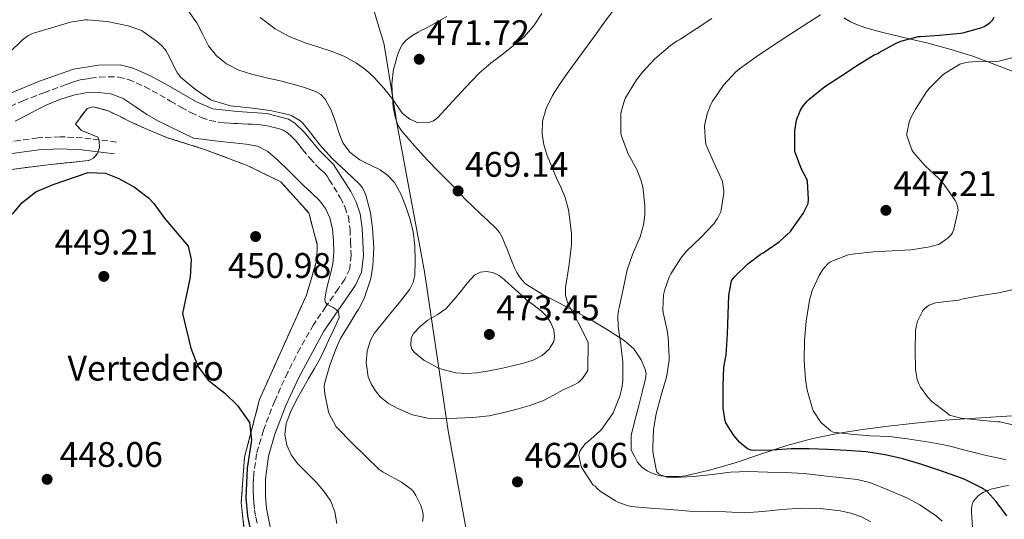
# Model space of a CAD drawing. Units: metres. Extents: x 597311 to 600760, y 4722176 to 4724537.
# Drawn here: x 598286 to 598563, y 4723993 to 4724134 of the extents above; entities that cross this region are included whole.
import ezdxf
from ezdxf.enums import TextEntityAlignment as Align

# ---------------------------------------------------------------- set-up
doc = ezdxf.new("R2010")
doc.units = ezdxf.units.M
doc.header["$MEASUREMENT"] = 0
doc.linetypes.add('DGN Style 3', pattern=[2.435891, 1.739922, -0.695969])
for name, color, linetype, lineweight in [('Barranco lineal', 142, 'DGN Style 3', 13), ('Camino', 7, 'DGN Style 3', 0), ('Cota de punto acotado terreno', 7, 'Continuous', 0), ('Curva de nivel directora', 30, 'Continuous', 30), ('Curva de nivel intermedia', 30, 'Continuous', 0), ('Etiqueta de zona delimitada', 7, 'Continuous', 0), ('Límite de municipio', 7, 'Continuous', 0), ('Línea de cambio de uso (parcela vista)', 92, 'Continuous', 0), ('Margen derecho', 7, 'Continuous', 0), ('Punto acotado terreno (símbolo)', 7, 'Continuous', 0), ('Zona delimitada', 6, 'Continuous', 0)]:
    doc.layers.add(name, color=color, linetype=linetype, lineweight=lineweight)
doc.styles.add('Style-Arial', font='arial.ttf')

# ---------------------------------------------------------------- blocks, each defined once
blk = doc.blocks.new('5PATER')
at = {"layer": 'Barranco lineal', "linetype": 'Continuous', "lineweight": 0}
h = blk.add_hatch(color=51, dxfattribs=at)
edge = h.paths.add_edge_path()
edge.add_ellipse((0, 0), major_axis=(-0.11, -0.111), ratio=0.999422, start_angle=0, end_angle=360)

msp = doc.modelspace()

# ---------------------------------------------------------------- linework, layer by layer
at = {"layer": 'Camino', "color": 7, "linetype": 'DGN Style 3', "lineweight": 0}
for points in [[(598282.94, 4724109.16, 455.76), (598286.5, 4724110.78, 455.81), (598292.44, 4724113.07, 455.85), (598298.41, 4724115.27, 455.86), (598299.59, 4724115.7, 455.86), (598300.77, 4724116.12, 455.86), (598301.73, 4724116.41, 455.85), (598302.71, 4724116.65, 455.85), (598304.14, 4724116.92, 455.85), (598305.57, 4724117.13, 455.85), (598308.1, 4724117.42, 455.85), (598310.63, 4724117.58, 455.85), (598313.46, 4724117.48, 455.84), (598316.28, 4724116.79, 455.83), (598320.85, 4724114.78, 455.99), (598325.12, 4724112.47, 456.44), (598328.11, 4724110.7, 457), (598331.09, 4724108.94, 457.59), (598333.91, 4724107.43, 458.01), (598336.84, 4724106.06, 458.29), (598339.22, 4724105.22, 458.4), (598341.68, 4724104.75, 458.5), (598343.29, 4724104.58, 458.58), (598344.9, 4724104.46, 458.66), (598345.92, 4724104.39, 458.77), (598346.93, 4724104.33, 458.87), (598348.47, 4724104.28, 458.88), (598350, 4724104.23, 458.89), (598351.23, 4724104.16, 458.9), (598352.45, 4724104.07, 458.92), (598353.61, 4724103.97, 458.92), (598354.77, 4724103.82, 458.92), (598356.03, 4724103.58, 458.91), (598357.27, 4724103.29, 458.9), (598358.61, 4724102.96, 458.89), (598359.92, 4724102.51, 458.89), (598361.18, 4724101.73, 458.89), (598362.28, 4724100.75, 458.93), (598363.4, 4724099.59, 459.06), (598364.41, 4724098.31, 459.14), (598365.43, 4724097.03, 459.17), (598367.48, 4724094.59, 459.12), (598369.59, 4724092.2, 458.98), (598370.59, 4724091.31, 458.9), (598371.59, 4724090.41, 458.77), (598372.3, 4724089.49, 458.61), (598372.93, 4724088.51, 458.45), (598376.04, 4724083.47, 457.83), (598377.35, 4724080.85, 457.52), (598378.34, 4724078.04, 457.22), (598378.83, 4724074.55, 456.87), (598378.92, 4724071.05, 456.53), (598379.13, 4724067.22, 456.22), (598378.71, 4724063.4, 455.89), (598377.32, 4724060.47, 455.52), (598375.52, 4724057.79, 455.13), (598371.96, 4724052.72, 454.4), (598368.48, 4724047.59, 453.75), (598364.72, 4724041, 453.16), (598361.25, 4724034.22, 452.61), (598357.55, 4724026.17, 451.86), (598354.36, 4724017.87, 451.21), (598352.44, 4724011.18, 450.83), (598351.52, 4724004.36, 450.47), (598351.48, 4724002.59, 450.37), (598351.51, 4724000.81, 450.28), (598351.56, 4723999.09, 450.24), (598351.65, 4723997.37, 450.21), (598351.86, 4723995.35, 450.13), (598352.19, 4723993.34, 450.04), (598352.61, 4723991.58, 449.94)], [(598312.92, 4724099.15, 449.68), (598303.28, 4724100.35, 450.04), (598297, 4724100.64, 450.57), (598290.71, 4724100.3, 451.38), (598283.46, 4724099.3, 452.37), (598276.41, 4724097.52, 453.37), (598271.23, 4724095.72, 454.14), (598266.29, 4724095.14, 454.92)]]:
    msp.add_polyline3d(points, dxfattribs=at)
at = {"layer": 'Curva de nivel directora', "color": 30, "linetype": 'Continuous', "lineweight": 30, "elevation": 450, "flags": 128}
for points in [[(598490.04, 4724013.24), (598488.66, 4724014.48), (598487.06, 4724016.34), (598484.77, 4724019.97), (598484.61, 4724020.53), (598484.1, 4724024.07), (598484.09, 4724025.01), (598484.09, 4724030.36), (598484.28, 4724035.51), (598484.73, 4724038.16), (598484.89, 4724039.04), (598485.32, 4724045.04), (598485.45, 4724050.44), (598485.65, 4724055.86), (598486.44, 4724059.99), (598486.73, 4724060.48), (598487.3, 4724061.17), (598490.98, 4724064.8), (598494.52, 4724067.46), (598495.32, 4724067.91), (598499.83, 4724070.98), (598503.08, 4724073.91), (598503.46, 4724074.48), (598506.66, 4724078.96), (598508.07, 4724081.81), (598508.15, 4724083.01), (598507.83, 4724087.99), (598507.61, 4724088.63), (598506.17, 4724091.51), (598504.26, 4724096.47), (598504.25, 4724097.03), (598504.28, 4724102.29), (598504.74, 4724105.28), (598504.92, 4724105.89), (598505.88, 4724108.13), (598506.44, 4724109.09), (598507.66, 4724110.61), (598508.25, 4724111.19), (598512.73, 4724114.82), (598517.24, 4724117.72), (598521.94, 4724120.85), (598526.63, 4724123.7), (598527.64, 4724124.12), (598528.1, 4724124.39), (598532.82, 4724127.06), (598534.14, 4724127.59), (598539.14, 4724128.93), (598539.75, 4724128.93), (598545.06, 4724129.28), (598550.98, 4724129.83), (598551.64, 4724129.97), (598556.78, 4724131.33), (598557.66, 4724131.75), (598559.24, 4724132.75), (598560.01, 4724133.52), (598560.54, 4724134.35)], [(598283.55, 4724078.8), (598286.24, 4724081.97), (598290.17, 4724085.06), (598295.08, 4724087.17), (598304.95, 4724090.58), (598309.84, 4724090.36), (598313.53, 4724088.82), (598318.04, 4724086.37), (598321.97, 4724083.38), (598323.43, 4724081.84), (598326.36, 4724077.79), (598333.16, 4724069.77), (598333.95, 4724065.98), (598333.73, 4724060.98), (598331.57, 4724050.73), (598333.88, 4724041.03), (598335.84, 4724035.95), (598338.8, 4724031.92), (598343.49, 4724028.26), (598347.07, 4724024.78), (598350.42, 4724020.04), (598351.01, 4724015.05), (598349.78, 4724007.15), (598349.37, 4723998.7), (598349.9, 4723993.73), (598350.89, 4723988.49)], [(598564.07, 4723993.64), (598561.11, 4723997.75), (598558.5, 4724000.55), (598558.1, 4724000.87), (598556.95, 4724001.57), (598552.25, 4724003.96), (598549.96, 4724004.76), (598544.89, 4724006.6), (598540.1, 4724008.15), (598534.77, 4724009.81), (598529.75, 4724010.87), (598524.44, 4724011.7), (598518.84, 4724012.12), (598513.45, 4724012.36), (598508.33, 4724012.6), (598503.22, 4724012.6), (598498.05, 4724012.2), (598492.63, 4724012.15), (598491.94, 4724012.23), (598491.37, 4724012.42), (598490.87, 4724012.66), (598490.04, 4724013.24)]]:
    msp.add_lwpolyline(points, dxfattribs=at)
at = {"layer": 'Curva de nivel intermedia', "color": 30, "linetype": 'Continuous', "lineweight": 0, "flags": 128}
for points, elevation in [([(598439.55, 4724055.96), (598439.59, 4724058.07), (598440.04, 4724061.03), (598440.5, 4724063.99), (598440.93, 4724067.04), (598441.29, 4724070.1), (598441.25, 4724073.27), (598440.87, 4724076.45), (598440.42, 4724080.03), (598439.53, 4724083.51), (598438.31, 4724086.25), (598437.05, 4724088.95), (598435.71, 4724092.11), (598434.41, 4724095.33), (598433.49, 4724098.37), (598432.98, 4724101.44), (598433.09, 4724105.02), (598434.14, 4724108.58), (598435.93, 4724112.25), (598438.04, 4724115.62), (598440.53, 4724119.14), (598443.05, 4724122.63), (598445.65, 4724126.16), (598448.25, 4724129.7), (598450.81, 4724133.2), (598453.37, 4724136.69)], 465), ([(598333.27, 4724136.11), (598335.62, 4724132.76), (598337.23, 4724129.51), (598338.87, 4724126.26), (598341.14, 4724123.47), (598343.98, 4724121.22), (598347.4, 4724119.45), (598350.98, 4724118.25), (598355.27, 4724117.27), (598359.56, 4724116.29), (598362.63, 4724115.48), (598365.69, 4724114.6), (598369.03, 4724113.42), (598370.54, 4724112.51), (598371.8, 4724111.24), (598373.47, 4724108.09), (598374.68, 4724104.82), (598375.67, 4724101.84), (598376.78, 4724098.89), (598378.81, 4724096.22), (598381.53, 4724094.13), (598384.39, 4724092.72), (598387.26, 4724091.33), (598389.45, 4724089.73), (598391.3, 4724087.73), (598393.23, 4724084.31), (598394.65, 4724080.69), (598395.75, 4724077.29), (598396.6, 4724073.81), (598397.09, 4724069.83), (598397.17, 4724065.85), (598397.03, 4724061.55), (598396.59, 4724059.48), (598395.62, 4724057.62), (598393.02, 4724054.29), (598390.39, 4724051.05), (598388.01, 4724048.12), (598385.62, 4724045.13), (598384.53, 4724043.24), (598383.65, 4724040.1), (598383.38, 4724036.92), (598383.94, 4724032.9), (598384.74, 4724030.91), (598385.94, 4724028.93), (598387.34, 4724027.26), (598389.63, 4724025.38), (598392.26, 4724023.93), (598396.42, 4724022.16), (598400.71, 4724021.25), (598404.81, 4724021.12), (598408.9, 4724021.22), (598413.47, 4724021.45), (598418.02, 4724021.92), (598421.82, 4724022.7), (598425.57, 4724023.7), (598429.53, 4724024.79), (598433.35, 4724026.24), (598436.15, 4724027.73), (598438.9, 4724029.28), (598441.88, 4724030.58), (598443.27, 4724031.33), (598444.34, 4724032.42), (598445.84, 4724034.71), (598445.99, 4724042.69), (598444.69, 4724045.24), (598443.4, 4724047.8), (598441.76, 4724050.77), (598440.12, 4724053.88), (598439.55, 4724055.96)], 465), ([(598353.41, 4724134.24), (598357.7, 4724131.05), (598361.84, 4724128.85), (598366.14, 4724127.09), (598369.95, 4724125.91), (598373.75, 4724124.73), (598377.28, 4724123.25), (598380.66, 4724121.41), (598383.24, 4724119.55), (598385.56, 4724117.38), (598388.31, 4724114.31), (598390.9, 4724111.14), (598392.17, 4724109.23), (598393.51, 4724107.29), (598395.64, 4724105.55), (598398.06, 4724104.6), (598400.92, 4724104.64), (598402.32, 4724105.14), (598403.46, 4724105.99), (598405.61, 4724108.31), (598407.75, 4724110.63), (598411.43, 4724114.66), (598415.19, 4724118.61), (598418.54, 4724121.41), (598422.04, 4724124.04), (598424.95, 4724126.36), (598427.83, 4724128.74), (598430.59, 4724131.85), (598432.86, 4724135.38)], 470), ([(598461.26, 4724118.82), (598464.74, 4724122.6), (598469.16, 4724126.42), (598471.1, 4724127.7), (598471.58, 4724127.91), (598472.14, 4724128.29), (598476.47, 4724131.06), (598480.82, 4724133.97)], 460), ([(598477.8, 4724072.18), (598481.38, 4724076.1), (598482.13, 4724077.17), (598482.42, 4724077.59), (598483.37, 4724079.41), (598483.53, 4724079.99), (598484.23, 4724084.71), (598484.23, 4724085.27), (598483.83, 4724087.94), (598483.66, 4724088.5), (598481.45, 4724093.41), (598479.29, 4724098.26), (598479.1, 4724099.17), (598478.79, 4724103.52), (598478.86, 4724104.18), (598479.51, 4724107.08), (598480.54, 4724109.78), (598480.94, 4724110.48), (598484.18, 4724115.16), (598487.58, 4724118.9), (598488.7, 4724119.84), (598493.32, 4724123.19), (598497.67, 4724126.08), (598502.31, 4724129.12), (598507.11, 4724132.21), (598511.53, 4724135.06)], 455), ([(598282.7, 4724124.42), (598286.38, 4724127.97), (598287.88, 4724129.08), (598289.03, 4724129.69), (598289.54, 4724129.88), (598294.62, 4724131.38), (598299.9, 4724132.98), (598304.1, 4724133.64), (598304.76, 4724133.62), (598310.3, 4724133.16), (598316.2, 4724131.94), (598319.96, 4724130.61), (598320.55, 4724130.28), (598324.62, 4724127.33), (598325.99, 4724126.04), (598326.82, 4724124.97), (598327.74, 4724123.29), (598330.06, 4724118.71), (598330.65, 4724117.88), (598331, 4724117.49), (598335.18, 4724113.93), (598339.53, 4724111.05), (598339.99, 4724110.85), (598345.03, 4724109.4), (598346.04, 4724109.29), (598351.27, 4724108.68), (598356.31, 4724108.04), (598361.38, 4724106.95), (598362.36, 4724106.58), (598364.63, 4724105.25), (598365.48, 4724104.44), (598367.08, 4724102.45), (598370.23, 4724098.31), (598373.75, 4724094.49), (598377.66, 4724090.84), (598381.5, 4724087.24), (598382.2, 4724086.29), (598382.84, 4724085.14), (598383.24, 4724084.12), (598384.55, 4724079.19), (598385.14, 4724074.85), (598385.48, 4724069.33), (598385.27, 4724064.17), (598384.68, 4724060.63), (598384.34, 4724059.83), (598382.79, 4724055), (598381.17, 4724051.93), (598380.81, 4724051.45), (598378.87, 4724048.12), (598376.13, 4724043.7), (598374.97, 4724041.16), (598373.11, 4724036.18), (598371.57, 4724030.95), (598371.53, 4724030.07), (598371.69, 4724028.1), (598372.69, 4724023), (598372.9, 4724022.44), (598374.92, 4724018.84), (598375.24, 4724018.44), (598379.22, 4724014.33), (598383.24, 4724010.42), (598387.06, 4724006.79), (598388.1, 4724006.05), (598388.55, 4724005.81), (598393.32, 4724003.19), (598396.07, 4724001.19), (598396.6, 4724000.6), (598397.37, 4723999.45), (598398.76, 4723996.58), (598399.24, 4723995.05), (598399.41, 4723994.02), (598399.43, 4723993.09), (598399.27, 4723992.05)], 460), ([(598563.77, 4724009.6), (598563.11, 4724009.7), (598557.89, 4724010.84), (598552.58, 4724012.1), (598547.35, 4724013.49), (598542.17, 4724014.5), (598536.02, 4724015.44), (598530.92, 4724016.05), (598525.51, 4724016.29), (598520.09, 4724016.68), (598515.09, 4724017.27), (598514.44, 4724017.68), (598511.99, 4724019.7), (598511.54, 4724020.2), (598509.51, 4724023.2), (598509.22, 4724023.92), (598507.72, 4724029.12), (598507.25, 4724032.16), (598506.95, 4724037.52), (598506.98, 4724043.14), (598507.46, 4724048.61), (598508.39, 4724054.55), (598509.17, 4724057.27), (598511.13, 4724061.52), (598512.2, 4724063.22), (598513.45, 4724064.68), (598514.15, 4724065.22), (598514.68, 4724065.51), (598519.32, 4724067.3), (598520.33, 4724067.54), (598526.44, 4724068.12), (598531.77, 4724068.42), (598537.01, 4724068.77), (598542.36, 4724069.56), (598544.81, 4724070.28), (598545.3, 4724070.53), (598547.51, 4724072.08), (598548.28, 4724072.85), (598548.71, 4724073.51), (598549.11, 4724074.58), (598550.31, 4724079.88), (598550.15, 4724081.03), (598549.85, 4724081.96), (598549.48, 4724082.66), (598546.34, 4724087.3), (598544.9, 4724088.82), (598541.05, 4724092.39), (598537.72, 4724096.18), (598537.3, 4724096.9), (598535.83, 4724100.96), (598535.86, 4724101.54), (598536.52, 4724104.71), (598536.84, 4724105.64), (598538.3, 4724108.45), (598541.4, 4724113.32), (598542.2, 4724114.23), (598545.85, 4724117.94), (598546.44, 4724118.37), (598550.81, 4724121.09), (598551.37, 4724121.28), (598553.29, 4724121.68), (598556.65, 4724121.94), (598559.69, 4724121.79), (598561.78, 4724121.95), (598562.47, 4724122.1), (598567.74, 4724123.46)], 445), ([(598525.75, 4723991.99), (598523.11, 4723993.38), (598520.07, 4723994.45), (598517.03, 4723995.11), (598511.38, 4723995.73), (598506.26, 4723995.81), (598500.53, 4723995.44), (598495.22, 4723994.93), (598489.99, 4723994.56), (598484.85, 4723994.79), (598479.8, 4723994.92), (598474.42, 4723995), (598469.06, 4723995.46), (598463.56, 4723995.83), (598458.1, 4723996.34), (598456.65, 4723996.68), (598454.31, 4723997.54), (598453.65, 4723997.94), (598449.4, 4724000.61), (598448.68, 4724001.22), (598447.86, 4724002.13), (598447.4, 4724002.37), (598447.01, 4724002.87), (598444.12, 4724007.38), (598443.91, 4724008.02), (598443.38, 4724010.77), (598443.51, 4724011.57), (598443.75, 4724012.08), (598445.19, 4724014.12), (598445.88, 4724014.58), (598449.35, 4724017.65), (598449.7, 4724018.08), (598452.69, 4724022.15), (598452.98, 4724022.71), (598454.9, 4724027.48), (598455.48, 4724029.67), (598455.75, 4724031.76), (598455.77, 4724037.06), (598455.16, 4724041.91), (598454.41, 4724047.06), (598454.34, 4724050.23), (598454.52, 4724051.65), (598454.69, 4724052.34), (598455.86, 4724057.67), (598456.98, 4724063.12), (598458.5, 4724067.44), (598460.61, 4724072.37), (598461.54, 4724075.75), (598461.94, 4724078.5), (598461.98, 4724081.3), (598461.37, 4724086.52), (598460.87, 4724088.45), (598459.67, 4724091.44), (598457.27, 4724095.86), (598455.38, 4724100.79), (598455.22, 4724101.76), (598455.16, 4724107.01), (598455.26, 4724107.67), (598456.23, 4724110.98), (598456.52, 4724111.64), (598459.58, 4724116.71), (598461.26, 4724118.82)], 460), ([(598284.37, 4724105.01), (598287.62, 4724106.76), (598290.43, 4724108.21), (598293.27, 4724109.61), (598296.93, 4724111.13), (598300.74, 4724112.36), (598304.21, 4724113.03), (598307.7, 4724113.13), (598311.29, 4724112.7), (598314.76, 4724111.43), (598318.16, 4724109.17), (598321.45, 4724106.95), (598324.62, 4724105.17), (598334.65, 4724100.26), (598338.47, 4724099.78), (598342.3, 4724099.3), (598345.89, 4724098.92), (598349.5, 4724098.55), (598352.69, 4724097.95), (598355.58, 4724096.5), (598358.54, 4724093.92), (598361.32, 4724091.22), (598363.5, 4724089.07), (598365.69, 4724086.92), (598367.94, 4724084.79), (598370.2, 4724082.66), (598371.92, 4724080.41), (598373.08, 4724077.77), (598373.85, 4724074.54), (598374.14, 4724071.29), (598374.2, 4724068.02), (598373.9, 4724064.77), (598373.15, 4724061.57), (598372.36, 4724058.39), (598371.98, 4724056.58), (598371.69, 4724054.77), (598371.8, 4724054.07), (598372.25, 4724053.43), (598373.13, 4724052.89), (598374.04, 4724052.47), (598374.87, 4724051.92), (598375.54, 4724051.22), (598375.69, 4724049.68), (598375.09, 4724048.1), (598373.91, 4724045.65), (598372.73, 4724043.19), (598371.57, 4724040.61), (598370.36, 4724038.05), (598368.74, 4724035.22), (598367.06, 4724032.42), (598365.27, 4724029.25), (598363.51, 4724026.07), (598362.02, 4724022.96), (598360.81, 4724019.73), (598360.38, 4724016.67), (598360.98, 4724013.59), (598362.22, 4724010.88), (598363.94, 4724008.45), (598366.58, 4724005.8), (598369.21, 4724003.19), (598371.34, 4724000.74), (598373.24, 4723998.04), (598374.51, 4723994.86), (598375.09, 4723991.54)], 455), ([(598545.8, 4723992.21), (598544.23, 4723993.6), (598539.56, 4723996.82), (598536.01, 4723998.64), (598531, 4724000.85), (598525.43, 4724003.06), (598521.86, 4724003.94), (598517.65, 4724004.42), (598512.45, 4724004.98), (598506.89, 4724005.62), (598501.54, 4724005.91), (598496.53, 4724005.99), (598491.17, 4724006.21), (598486.1, 4724005.96), (598480.95, 4724005.36), (598475.67, 4724004.82), (598470.44, 4724004.48), (598468.25, 4724004.63), (598467.69, 4724004.74), (598466.55, 4724005.12), (598465.86, 4724005.56), (598465.32, 4724006.07), (598465.11, 4724006.72), (598464.2, 4724011.76), (598464.18, 4724012.98), (598464.39, 4724018.05), (598465.14, 4724022.45), (598466.55, 4724027.76), (598468.05, 4724032.82), (598468.82, 4724037.57), (598468.82, 4724038.5), (598468.58, 4724044.04), (598468.25, 4724045.96), (598467.11, 4724051.03), (598467.03, 4724051.94), (598467.22, 4724056.02), (598467.56, 4724057.52), (598468.82, 4724061.04), (598469.3, 4724061.96), (598472.09, 4724066.4), (598473.75, 4724068.36), (598477.8, 4724072.18)], 455), ([(598417.24, 4724062.63), (598415.57, 4724062.45), (598413.93, 4724061.57), (598411.9, 4724059.4), (598410.26, 4724057.22), (598408.07, 4724054.66), (598405.85, 4724052.12), (598403.41, 4724050.38), (598400.74, 4724048.87), (598398.61, 4724047.1), (598396.71, 4724045.13), (598396.07, 4724043.94), (598395.92, 4724041.78), (598396.26, 4724040.75), (598396.89, 4724039.88), (598399.57, 4724037.63), (598403.91, 4724035.24), (598408.63, 4724034.05), (598411.63, 4724033.83), (598414.61, 4724034.02), (598418.03, 4724034.61), (598421.43, 4724035.27), (598424.59, 4724035.97), (598427.73, 4724036.72), (598430.42, 4724037.59), (598433.01, 4724038.9), (598435.01, 4724040.66), (598436.26, 4724042.88), (598436.51, 4724044.17), (598436.27, 4724046.2), (598435.45, 4724048.12), (598434.29, 4724049.9), (598432.85, 4724051.4), (598430.72, 4724052.99), (598428.58, 4724054.58), (598426.09, 4724056.85), (598423.61, 4724059.12), (598422.32, 4724060.33), (598420.84, 4724061.49), (598419.04, 4724062.34), (598417.24, 4724062.63)], 470), ([(598567.03, 4724019.11), (598562.12, 4724020.2), (598561.56, 4724020.24), (598556.47, 4724020.69), (598551.11, 4724021.27), (598547.91, 4724022.13), (598547.14, 4724022.72), (598542.93, 4724025.97), (598541.67, 4724027.28), (598539.69, 4724029.97), (598539.3, 4724030.74), (598538.82, 4724032.12), (598538.36, 4724034.37), (598538.31, 4724035.06), (598538.26, 4724040.37), (598538.33, 4724045.92), (598538.5, 4724047.11), (598538.92, 4724048.56), (598540.37, 4724051.57), (598540.82, 4724052.08), (598541.59, 4724052.74), (598542.2, 4724053.11), (598543.93, 4724053.78), (598544.73, 4724053.91), (598550.41, 4724054.55), (598551.72, 4724054.87), (598556.85, 4724055.89), (598561.83, 4724056.64), (598567.14, 4724057.78)], 440)]:
    msp.add_lwpolyline(points, dxfattribs=dict(at, elevation=elevation))
at = {"layer": 'Límite de municipio', "color": 7, "linetype": 'Continuous', "lineweight": 0}
msp.add_polyline3d([(598451.1, 4723840.06, 465.95), (598426.3, 4723905.26, 469.84), (598418.59, 4723951.22, 477.89), (598406.44, 4724017.71, 464.15), (598399.79, 4724062.57, 465.91), (598398.75, 4724068.19, 465.49), (598391.84, 4724105.46, 469.3), (598391.7, 4724106.34, 469.36), (598388.53, 4724126.04, 471.57), (598388.36, 4724127.06, 471.8), (598369.55, 4724188.82, 483.91), (598341.94, 4724275.01, 506.88), (598332.68, 4724306.79, 509.75), (598336.73, 4724351.21, 516.48), (598340.95, 4724394.49, 525.93), (598346.05, 4724426.36, 516.54), (598362.87, 4724460.32, 495.89), (598365.09, 4724464.8, 493.95), (598380.76, 4724493.18, 485.77), (598381.61, 4724494.78, 485.39), (598386.59, 4724504.17, 482.57)], dxfattribs=at)
at = {"layer": 'Línea de cambio de uso (parcela vista)', "color": 92, "linetype": 'Continuous', "lineweight": 0}
for points in [[(598406.13, 4724134.58, 472.33), (598403.13, 4724132.87, 472.35), (598400.09, 4724131.22, 472.41), (598399.04, 4724130.68, 472.43), (598397.99, 4724130.14, 472.45), (598396.91, 4724129.49, 472.31), (598395.86, 4724128.78, 472.12), (598394.62, 4724127.87, 472.09), (598393.56, 4724126.73, 472.04), (598392.8, 4724125.34, 471.78), (598392.29, 4724123.9, 471.41), (598391.94, 4724122.71, 471.04), (598391.59, 4724121.51, 470.68), (598391.25, 4724120.31, 470.4), (598390.95, 4724119.07, 470.2), (598390.61, 4724115.47, 469.79), (598390.76, 4724111.87, 469.53), (598391, 4724108.85, 469.39), (598391.59, 4724105.85, 469.29), (598392.31, 4724103.91, 469.23), (598393.41, 4724102.2, 469.19), (598397, 4724098.07, 469.11), (598400.66, 4724094.04, 469.03), (598401.55, 4724093.08, 469.01), (598402.45, 4724092.12, 469), (598404.96, 4724089.57, 469.09), (598407.49, 4724087.05, 469.19), (598408.37, 4724086.2, 469.17), (598409.25, 4724085.35, 469.14), (598410.26, 4724084.16, 469.14), (598411.28, 4724082.98, 469.14), (598413.45, 4724080.95, 469.07), (598415.62, 4724078.92, 469), (598417.79, 4724076.88, 468.95), (598419.96, 4724074.82, 468.95), (598420.98, 4724073.66, 469.02), (598421.75, 4724072.31, 469.11)], [(598566.79, 4724118.71, 442.15), (598560.66, 4724121.06, 443.88), (598554.47, 4724123.38, 445.57), (598548.01, 4724125.33, 446.83), (598541.52, 4724127.11, 447.99), (598536.5, 4724128.29, 449.19), (598531.48, 4724129.46, 450.34), (598529.09, 4724130.05, 450.78), (598526.69, 4724130.66, 451.22), (598524.31, 4724131.34, 451.67), (598521.97, 4724132.17, 452.15), (598520.01, 4724133.08, 452.63), (598518.13, 4724134.14, 453.14)], [(598421.75, 4724072.31, 469.11), (598422.11, 4724071.36, 469.14), (598422.47, 4724070.41, 469.16), (598423, 4724069.14, 469.16), (598423.54, 4724067.88, 469.16), (598424.37, 4724065.75, 469.17), (598425.2, 4724063.61, 469.19), (598425.84, 4724062.32, 469.02), (598426.58, 4724061.13, 468.68), (598427.32, 4724060.17, 468.23), (598427.9, 4724059.52, 468.15), (598428.56, 4724058.95, 468.07), (598432.98, 4724056.24, 467.09), (598437.54, 4724053.83, 466.04), (598446.61, 4724049.08, 463.35), (598451.44, 4724046.2, 461.4), (598456.12, 4724043.18, 459.41), (598458.84, 4724040.77, 458.16), (598460.96, 4724037.68, 457), (598462, 4724035.29, 456.37), (598462.3, 4724033.84, 456.2), (598462.16, 4724032.39, 456.17), (598461.21, 4724028.58, 456.12), (598460.24, 4724024.78, 456.07), (598459.16, 4724020.54, 455.97), (598458.07, 4724016.31, 455.88), (598458.13, 4724012.17, 455.8), (598459.03, 4724010.5, 455.69), (598459.92, 4724008.82, 455.59), (598461.1, 4724007.45, 455.39), (598462.64, 4724006.39, 455.17), (598463.79, 4724005.8, 455.17), (598465.06, 4724005.33, 454.98), (598466.35, 4724005, 454.79), (598468.09, 4724004.8, 454.56), (598469.83, 4724004.76, 454.34), (598471.65, 4724004.8, 454.27), (598473.46, 4724005, 454.15), (598480.55, 4724006.62, 452.86), (598487.46, 4724008.63, 451.49), (598494.72, 4724011.13, 450.02), (598501.99, 4724013.54, 448.5), (598509.34, 4724015.46, 446.43), (598516.82, 4724016.97, 444.55), (598523.32, 4724018.01, 443.57), (598529.87, 4724018.89, 442.61), (598538.22, 4724019.82, 441.4), (598546.58, 4724020.63, 440.18), (598562.47, 4724021.67, 437.96), (598578.35, 4724022.65, 435.81)], [(598564.55, 4724002.26, 448.69), (598563.34, 4724002.07, 448.68), (598562.13, 4724001.8, 448.71), (598559.7, 4724001.17, 449.33), (598557.38, 4724000.3, 449.99), (598556.14, 4723999.48, 450.24), (598555.11, 4723998.39, 450.55), (598554.61, 4723997.66, 450.91), (598554.32, 4723996.86, 451.32), (598554.15, 4723995.8, 451.77), (598554.11, 4723994.71, 452.09), (598554.5, 4723989.12, 452.79), (598555.33, 4723983.54, 453.43), (598556.06, 4723980.23, 453.82), (598557.06, 4723976.98, 454.2), (598557.73, 4723975.28, 454.34), (598558.4, 4723973.58, 454.39), (598559.12, 4723971.68, 454.39), (598559.81, 4723969.77, 454.39), (598560.25, 4723968.38, 454.39), (598560.66, 4723966.98, 454.39), (598561.44, 4723964.26, 454.3), (598562.18, 4723961.53, 454.13), (598563.51, 4723956.19, 453.8)]]:
    msp.add_polyline3d(points, dxfattribs=at)
at = {"layer": 'Línea de cambio de uso (parcela vista)', "color": 7, "linetype": 'DGN Style 3', "lineweight": 0}
msp.add_polyline3d([(598282.41, 4724091.3, 451.37), (598293.61, 4724092.73, 449.8), (598305.12, 4724093.93, 449.8), (598306.42, 4724094.59, 449.93), (598307.67, 4724096.14, 450.31), (598308.14, 4724097.6, 450.27), (598308.03, 4724099.34, 450.32), (598307.9, 4724099.78, 450.33), (598307.65, 4724100.54, 450.35), (598303, 4724102.43, 450.36), (598301.35, 4724104.15, 450.34), (598304.61, 4724108.62, 450.33), (598306.31, 4724109.1, 450.31), (598310.55, 4724107.99, 450.26), (598313.56, 4724106.49, 450.23), (598317.03, 4724104.79, 450.18), (598321.01, 4724102.94, 450.1), (598327.31, 4724100.37, 450.04), (598337.75, 4724097.08, 450.63), (598349.58, 4724092.61, 451.03), (598359.24, 4724087.94, 451.42), (598367.15, 4724079.13, 451.81), (598369.56, 4724070.1, 452.01), (598369.39, 4724065.77, 452.01), (598366.48, 4724055.92, 452.01), (598361.04, 4724043.89, 451.42), (598353.26, 4724026.54, 450.04), (598349.02, 4724010.2, 449.65), (598348.1, 4723997.41, 449.65), (598349.34, 4723986.01, 449.45)], dxfattribs=at)
at = {"layer": 'Margen derecho', "color": 7, "linetype": 'Continuous', "lineweight": 0}
for points in [[(598281.39, 4724112.23, 455.76), (598291.22, 4724116.29, 455.85), (598300.83, 4724119.73, 455.85), (598307.8, 4724120.84, 455.85), (598313.94, 4724120.9, 455.84), (598317.38, 4724120.06, 455.83), (598322.36, 4724117.87, 455.99), (598326.82, 4724115.46, 456.44), (598335.45, 4724110.5, 458.01), (598340.12, 4724108.54, 458.4), (598347.09, 4724107.76, 458.87), (598355.31, 4724107.21, 458.92), (598361.41, 4724105.62, 458.89), (598363.24, 4724104.49, 458.89), (598365.98, 4724101.86, 459.06), (598370.09, 4724096.83, 459.12), (598374.11, 4724092.76, 458.77), (598379.04, 4724085.15, 457.83), (598380.52, 4724082.19, 457.52), (598381.69, 4724078.86, 457.22), (598382.26, 4724074.83, 456.87), (598382.58, 4724067.12, 456.22), (598382.06, 4724062.45, 455.89), (598380.32, 4724058.77, 455.52), (598371.4, 4724045.78, 453.75), (598364.34, 4724032.72, 452.61), (598360.72, 4724024.84, 451.86), (598357.61, 4724016.77, 451.21), (598355.81, 4724010.48, 450.83), (598354.95, 4724004.09, 450.47), (598354.99, 4723999.23, 450.24), (598355.27, 4723995.8, 450.13), (598357.18, 4723985.83, 449.65)], [(598267.3, 4724090.78, 454.92), (598272.34, 4724092.53, 454.14), (598277.38, 4724094.28, 453.37), (598284.11, 4724095.98, 452.37), (598291.03, 4724096.94, 451.38), (598297.01, 4724097.26, 450.57), (598303, 4724096.99, 450.04), (598312.36, 4724095.82, 449.68)]]:
    msp.add_polyline3d(points, dxfattribs=at)
at = {"layer": 'Zona delimitada', "color": 6, "linetype": 'Continuous', "lineweight": 0}
msp.add_polyline3d([(598282.41, 4724091.3, 451.37), (598293.61, 4724092.73, 449.8), (598305.12, 4724093.93, 449.8), (598306.42, 4724094.59, 449.93), (598307.67, 4724096.14, 450.31), (598308.14, 4724097.6, 450.27), (598308.03, 4724099.34, 450.32), (598307.9, 4724099.78, 450.33), (598307.65, 4724100.54, 450.35), (598303, 4724102.43, 450.36), (598301.35, 4724104.15, 450.34), (598304.61, 4724108.62, 450.33), (598306.31, 4724109.1, 450.31), (598310.55, 4724107.99, 450.26), (598313.56, 4724106.49, 450.23), (598317.03, 4724104.79, 450.18), (598321.01, 4724102.94, 450.1), (598327.31, 4724100.37, 450.04), (598337.75, 4724097.08, 450.63), (598349.58, 4724092.61, 451.03), (598359.24, 4724087.94, 451.42), (598367.15, 4724079.13, 451.81), (598369.56, 4724070.1, 452.01), (598369.39, 4724065.77, 452.01), (598366.48, 4724055.92, 452.01), (598361.04, 4724043.89, 451.42), (598353.26, 4724026.54, 450.04), (598349.02, 4724010.2, 449.65), (598348.1, 4723997.41, 449.65), (598349.34, 4723986.01, 449.45)], dxfattribs=at)

# ---------------------------------------------------------------- block references
at = {"layer": 'Punto acotado terreno (símbolo)', "color": 7, "linetype": 'Continuous', "lineweight": 0, "xscale": 10, "yscale": 10, "zscale": 10}
for p in [(598398.31, 4724122.5, 471.72), (598409.27, 4724085.34, 469.14), (598529.96, 4724079.88, 447.21), (598352.16, 4724072.48, 450.98), (598309.34, 4724061.24, 449.21), (598418.09, 4724044.87, 473.45), (598293.34, 4724003.99, 448.06), (598426.02, 4724003.27, 462.06)]:
    msp.add_blockref('5PATER', p, dxfattribs=at)

# ---------------------------------------------------------------- texts
at = {"layer": 'Cota de punto acotado terreno', "color": 7, "linetype": 'Continuous', "lineweight": 0, "style": 'Style-Arial'}
for s, p in [('471.72', (598400.36, 4724126.5, 471.72)), ('469.14', (598411.25, 4724089.34, 469.14)), ('447.21', (598532.04, 4724083.88, 447.21)), ('449.21', (598295.45, 4724067.4, 449.21)), ('450.98', (598344.34, 4724060.81, 450.98)), ('473.45', (598420.07, 4724048.87, 473.45)), ('448.06', (598296.84, 4724007.49, 448.06)), ('462.06', (598428.01, 4724007.27, 462.06))]:
    msp.add_text(s, height=7, dxfattribs=at).set_placement(p)
at = {"layer": 'Etiqueta de zona delimitada', "color": 7, "linetype": 'Continuous', "lineweight": 0, "style": 'Style-Arial'}
msp.add_text('Vertedero', height=7, dxfattribs=at).set_placement((598321.15, 4724035.35, 449.03), align=Align.MIDDLE_CENTER)

doc.saveas('drawing.dxf')
